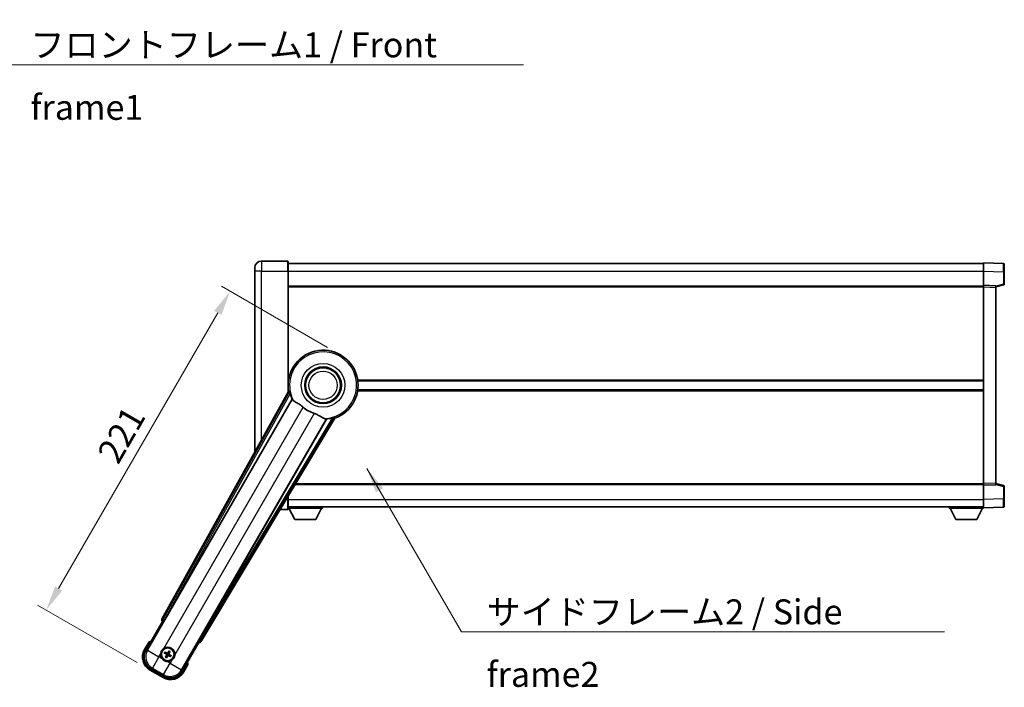
# Model space of a CAD drawing. Units: millimetres. Extents: x 20 to 11625, y 12 to 1698.
# Drawn here: x 3529 to 4120, y 673 to 1074 of the extents above; entities that cross this region are included whole.
import ezdxf

# ---------------------------------------------------------------- set-up
doc = ezdxf.new("R2010")
doc.units = ezdxf.units.MM
for name, color, linetype, lineweight in [('Dimension (ISO)', 7, 'Continuous', 18), ('Dimension (ISO) @ 1', 7, 'Continuous', 18), ('Symbol (ISO)', 7, 'Continuous', 18), ('Symbol (ISO) @ 1', 7, 'Continuous', 18), ('Visible (ISO)', 7, 'Continuous', 35), ('Visible Narrow (ISO)', 7, 'Continuous', 25)]:
    doc.layers.add(name, color=color, linetype=linetype, lineweight=lineweight)
doc.styles.add('Note Text (TK)', font='MS PGothic.ttf')
doc.dimstyles.new('Default - Method 1b (TK)', dxfattribs={"dimscale": 6, "dimtxt": 2.5, "dimasz": 2.5, "dimexe": 1, "dimexo": 1.5, "dimgap": 1, "dimtad": 1, "dimtoh": 1, "dimrnd": 1e-08, "dimdsep": 46, "dimtxsty": 'Note Text (TK)', "dimcen": 0.09, "dimdle": 5, "dimclrd": 100, "dimclre": 100, "dimclrt": 7, "dimadec": 1, "dimazin": 1, "dimtfac": 1, "dimtmove": 0, "dimatfit": 3, "dimfxl": 1, "dimtolj": 1, "dimlwd": -1, "dimlwe": -1, "dimarcsym": 0})
doc.dimstyles.new('Default - Method 1b (TK)$7', dxfattribs={"dimscale": 6, "dimtxt": 2.5, "dimasz": 2.5, "dimexe": 1, "dimexo": 1.5, "dimgap": 1, "dimtad": 1, "dimtoh": 1, "dimrnd": 1e-08, "dimdsep": 46, "dimtxsty": 'Note Text (TK)', "dimcen": 0.09, "dimdle": 5, "dimclrd": 100, "dimclre": 100, "dimclrt": 7, "dimadec": 1, "dimazin": 1, "dimtfac": 1, "dimtmove": 0, "dimatfit": 3, "dimfxl": 1, "dimtolj": 1, "dimlwd": -1, "dimlwe": -1, "dimarcsym": 0})

# ---------------------------------------------------------------- blocks, each defined once
blk = doc.blocks.new('*D58')
at = {"layer": 'Defpoints', "color": 0}
for p in [(3721.29, 872.77), (3544.54, 719.63), (3606.9, 683.63)]:
    blk.add_point(p, dxfattribs=at)
at = {"layer": 'Dimension (ISO)', "color": 100}
for p, q in [((3713.5, 877.27), (3649.85, 914.02)), ((3647.54, 898.03), (3552.04, 732.62)), ((3599.1, 688.13), (3539.35, 722.63))]:
    blk.add_line(p, q, dxfattribs=at)
for points in [[(3645.38, 899.28), (3649.71, 896.78), (3655.04, 911.02)], [(3549.88, 733.87), (3554.21, 731.37), (3544.54, 719.63)]]:
    blk.add_solid(points, dxfattribs=at)
at = {"layer": 'Dimension (ISO)', "color": 7, "insert": (3581.22, 810.15), "char_height": 15, "attachment_point": 4, "rotation": 60, "style": 'Note Text (TK)'}
blk.add_mtext('\\A1;221', dxfattribs=at)

msp = doc.modelspace()

# ---------------------------------------------------------------- linework, layer by layer
at = {"layer": 'Visible (ISO)'}
for p, q in [((3689.545, 929.0808), (3673.795, 929.0808)), ((3689.795, 928.8308), (3689.795, 923.0808)), ((3669.795, 923.0808), (3669.795, 925.0808)), ((3669.795, 923.0808), (3669.795, 814.2849)), ((3689.795, 927.5808), (4107.295, 927.5808)), ((3689.795, 850.2493), (3689.795, 923.0808)), ((4107.295, 923.0838), (4107.295, 928.0808)), ((4119.3124, 927.6611), (4107.295, 928.0808)), ((4107.295, 914.5808), (4107.295, 923.0838)), ((4119.795, 927.1614), (4119.795, 922.6641)), ((4119.795, 915.2498), (4119.795, 922.6641)), ((3689.795, 914.0808), (4107.295, 914.0808)), ((4107.295, 913.5814), (4107.295, 914.5808)), ((4114.795, 914.3189), (4107.295, 914.5808)), ((4107.295, 795.5802), (4107.295, 913.5814)), ((4114.795, 913.5808), (4119.4191, 914.7654)), ((4114.795, 914.3189), (4114.795, 913.3195)), ((4114.795, 795.8421), (4114.795, 913.3195)), ((3689.795, 857.3308), (3689.9758, 857.3308)), ((3731.6141, 857.3308), (4107.295, 857.3308)), ((3689.795, 851.8308), (3689.9758, 851.8308)), ((3731.6141, 851.8308), (4107.295, 851.8308)), ((3690.129, 850.85), (3614.0801, 714.0972)), ((3615.7644, 713.7581), (3692.2184, 846.1804)), ((3712.8083, 834.2928), (3636.3543, 701.8706)), ((3637.4901, 700.5814), (3717.897, 834.8182)), ((3694.0946, 795.0808), (4107.295, 795.0808)), ((4107.295, 794.5808), (4107.295, 795.5802)), ((4107.295, 794.5808), (4114.795, 794.8427)), ((4107.295, 786.0777), (4107.295, 794.5808)), ((4114.795, 795.8421), (4114.795, 794.8427)), ((4119.4191, 794.3961), (4114.795, 795.5808)), ((4119.795, 786.4974), (4119.795, 793.9117)), ((3689.795, 786.0808), (3689.795, 787.9027)), ((4119.795, 786.4974), (4119.795, 782.0001)), ((3689.795, 786.0808), (3689.795, 780.3308)), ((3689.795, 781.5808), (4107.295, 781.5808)), ((3689.795, 780.8808), (3710.395, 780.8808)), ((3693.845, 773.9808), (3690.295, 780.8808)), ((3706.345, 773.9808), (3709.895, 780.8808)), ((3710.395, 781.5808), (3710.395, 780.8808)), ((4086.695, 781.5808), (4086.695, 780.8808)), ((4086.695, 780.8808), (4107.295, 780.8808)), ((4090.745, 773.9808), (4087.195, 780.8808)), ((4103.245, 773.9808), (4106.795, 780.8808)), ((4107.295, 781.0808), (4107.295, 786.0777)), ((4107.295, 781.0808), (4119.3124, 781.5004)), ((4107.295, 781.0808), (4107.295, 780.8808)), ((3685.1097, 780.0808), (3689.545, 780.0808)), ((3693.845, 773.9808), (3706.345, 773.9808)), ((4090.745, 773.9808), (4103.245, 773.9808)), ((3604.4544, 695.3935), (3614.4697, 712.7404)), ((3614.4526, 712.7503), (3614.4697, 712.7404)), ((3614.4697, 712.7404), (3615.1971, 712.9353)), ((3606.2761, 700.5487), (3603.6036, 695.9199)), ((3636.1203, 700.2404), (3626.1051, 682.8935)), ((3635.9254, 700.9679), (3636.1203, 700.2404)), ((3636.1203, 700.2404), (3636.1374, 700.2306)), ((3615.6206, 693.828), (3616.147, 693.6147)), ((3616.3717, 694.0039), (3615.9237, 694.3531)), ((3616.6081, 691.8937), (3616.2589, 691.4458)), ((3616.784, 691.1426), (3616.9973, 691.669)), ((3618.306, 694.9914), (3618.0926, 694.465)), ((3618.4819, 694.2403), (3618.8311, 694.6883)), ((3618.7183, 692.1302), (3619.1662, 691.7809)), ((3619.4694, 692.306), (3618.943, 692.5194)), ((3626.9863, 682.4199), (3629.6588, 687.0487)), ((3606.8979, 683.6257), (3614.6921, 679.1257)), ((3615.2185, 679.9765), (3607.3715, 684.5069))]:
    msp.add_line(p, q, dxfattribs=at)
for centre, radius in [((3710.795, 854.5808), 11), ((3710.795, 854.5808), 10.5), ((3710.795, 854.5808), 10.5), ((3617.545, 693.067), 4), ((3617.545, 693.067), 3.8385)]:
    msp.add_circle(centre, radius, dxfattribs=at)
for centre, radius, start, end in [((3673.795, 925.0808), 4, 90, 180), ((3689.545, 928.8308), 0.25, 0, 90), ((4119.295, 927.1614), 0.5, 0, 88), ((4119.295, 915.2498), 0.5, 284.37, 0), ((3710.795, 854.5808), 21, 289.7668317, 190.2331683), ((3710.795, 854.5808), 20.3876, 194.7042744, 204.3325697), ((3710.795, 854.5808), 17.7503, 227.4499052, 252.5500948), ((3710.795, 854.5808), 20.3876, 275.6674303, 285.2957256), ((4119.295, 793.9117), 0.5, 0, 75.63), ((3689.545, 780.3308), 0.25, 270, 0), ((4119.295, 782.0001), 0.5, 272, 0), ((3612.785, 684.8225), 17.02, 107.2590807, 112.4841108), ((3611.3979, 691.4199), 9, 150, 240), ((3617.545, 693.067), 4.25, 174.8332004, 215.1667996), ((3617.545, 693.067), 4.25, 354.8332004, 125.1667996), ((3617.545, 693.067), 1.5014, 141.3922811, 158.6077189), ((3617.545, 693.067), 1.5014, 231.3922811, 248.6077189), ((3617.545, 693.067), 1.5014, 51.3922811, 68.6077189), ((3617.545, 693.067), 1.5014, 321.3922811, 338.6077189), ((3617.545, 693.067), 4.25, 264.8332004, 305.1667996), ((3612.785, 684.8225), 17.02, 7.5158892, 12.7409193), ((3619.1921, 686.9199), 9, 240, 330)]:
    msp.add_arc(centre, radius, start, end, dxfattribs=at)
for centre, major_axis, ratio, start_param, end_param in [((3614.961, 713.6158), (-0.971, -0.2686), 0.99255093, 5.50956512, 7.0568055), ((3615.6886, 713.8019), (-0.5, -0.866), 0.08748866, 0.08726646, 1.57079633), ((3636.4301, 701.8268), (0.5, 0.866), 0.08748866, 1.57079633, 3.05432619), ((3636.6328, 701.1037), (0.2529, -0.9752), 0.99255093, 5.50956512, 7.0568055), ((3611.4396, 691.4311), (-7.7863, -2.0863), 0.99243251, 5.50158524, 7.06478537), ((3617.6231, 693.1912), (5.5008, -3.4598), 0.08715574, 4.36672138, 4.60659097), ((3617.4765, 692.9373), (-5.7466, 3.0339), 0.08715574, 4.81818699, 5.05805658), ((3617.6747, 692.9985), (-3.0339, -5.7466), 0.08715574, 4.81818699, 5.05805658), ((3617.4208, 693.1451), (3.4598, 5.5008), 0.08715574, 4.36672138, 4.60659097), ((3617.6692, 692.9889), (-3.4598, -5.5008), 0.08715574, 4.36672138, 4.60659097), ((3617.6135, 693.1968), (5.7466, -3.0339), 0.08715574, 4.81818699, 5.05805658), ((3617.4152, 693.1355), (3.0339, 5.7466), 0.08715574, 4.81818699, 5.05805658), ((3617.4669, 692.9428), (-5.5008, 3.4598), 0.08715574, 4.36672138, 4.60659097), ((3619.1809, 686.9617), (2.0863, -7.7863), 0.99243251, 5.50158524, 7.06478537)]:
    msp.add_ellipse(centre, major_axis=major_axis, ratio=ratio, start_param=start_param, end_param=end_param, dxfattribs=at)
for points in [[(3690.6876, 850.7586), (3690.41, 850.8034), (3690.129, 850.85)], [(3692.2184, 846.1804), (3692.2527, 846.1787), (3692.2869, 846.1771)], [(3712.7712, 834.3505), (3712.7897, 834.3217), (3712.8083, 834.2928)], [(3717.897, 834.8182), (3717.7162, 835.0382), (3717.5386, 835.2562)]]:
    msp.add_open_spline(points, degree=2, dxfattribs=at)
for points, knots in [([(3690.6876, 850.7586), (3690.6926, 850.7578), (3690.699, 850.7499), (3690.7151, 850.7185), (3690.7252, 850.6932), (3690.7586, 850.5965), (3690.7856, 850.5036), (3690.8528, 850.2595), (3690.8997, 850.0787), (3690.9906, 849.7293), (3691.0339, 849.5631), (3691.0751, 849.4058)], [0.3759847, 0.3759847, 0.3759847, 0.3759847, 0.392440242, 0.392440242, 0.410914798, 0.410914798, 0.44786391, 0.44786391, 0.504486619, 0.504486619, 0.552148681, 0.552148681, 0.552148681, 0.552148681]), ([(3692.2869, 846.1771), (3692.3747, 846.1728), (3692.5445, 845.9878), (3692.7961, 845.6467), (3692.7971, 845.6453), (3692.7982, 845.6438)], [2.57632281, 2.57632281, 2.57632281, 2.57632281, 2.843099825, 2.843099825, 2.844244962, 2.844244962, 2.844244962, 2.844244962]), ([(3692.7982, 845.6438), (3692.9524, 845.4345), (3693.1735, 845.2268), (3693.9128, 844.6691), (3694.5165, 844.3228), (3695.8229, 843.5893), (3696.4971, 843.2153), (3697.4959, 842.5511), (3697.8159, 842.3209), (3698.3557, 841.8907), (3698.5763, 841.7019), (3698.7916, 841.5043)], [-8.358650844, -8.358650844, -8.358650844, -8.358650844, -8.190003506, -8.190003506, -7.917688575, -7.917688575, -7.676295197, -7.676295197, -7.560988477, -7.560988477, -7.477759094, -7.477759094, -7.477759094, -7.477759094]), ([(3705.4722, 837.6473), (3705.7086, 837.573), (3705.9411, 837.4923), (3706.5256, 837.2698), (3706.868, 837.1206), (3707.8496, 836.6493), (3708.4465, 836.3046), (3709.7634, 835.5264), (3710.4526, 835.1057), (3711.4358, 834.6646), (3711.7649, 834.5589), (3712.0537, 834.5266)], [-5.27158626, -5.27158626, -5.27158626, -5.27158626, -5.18721863, -5.18721863, -5.05628435, -5.05628435, -4.79921142, -4.79921142, -4.44219969, -4.44219969, -4.22248819, -4.22248819, -4.22248819, -4.22248819]), ([(3712.0537, 834.5266), (3712.0555, 834.5264), (3712.0573, 834.5262), (3712.4785, 834.4789), (3712.7236, 834.4243), (3712.7712, 834.3505)], [2.102258604, 2.102258604, 2.102258604, 2.102258604, 2.10340374, 2.10340374, 2.370180755, 2.370180755, 2.370180755, 2.370180755]), ([(3716.1732, 834.9154), (3716.3301, 834.9583), (3716.4957, 835.0039), (3716.8437, 835.1), (3717.0238, 835.1497), (3717.2687, 835.2135), (3717.3627, 835.2367), (3717.4632, 835.256), (3717.4901, 835.26), (3717.5254, 835.2617), (3717.5354, 835.2601), (3717.5386, 835.2562)], [0.192845303, 0.192845303, 0.192845303, 0.192845303, 0.240507365, 0.240507365, 0.297130074, 0.297130074, 0.334079186, 0.334079186, 0.352553742, 0.352553742, 0.369009283, 0.369009283, 0.369009283, 0.369009283]), ([(3606.6235, 700.1504), (3606.6227, 700.1513), (3606.622, 700.1521), (3606.5962, 700.1818), (3606.5712, 700.2106), (3606.5223, 700.2668), (3606.4985, 700.2942), (3606.4353, 700.3667), (3606.3985, 700.4088), (3606.3386, 700.4773), (3606.3153, 700.5039), (3606.2841, 700.5396), (3606.2761, 700.5487), (3606.2761, 700.5487)], [-0.0809227639, -0.0809227639, -0.0809227639, -0.0809227639, -0.0805886357, -0.0805886357, -0.0691479127, -0.0691479127, -0.0577655589, -0.0577655589, -0.0376220805, -0.0376220805, -0.0185556094, -0.0185556094, 0, 0, 0, 0]), ([(3613.3122, 693.4498), (3613.3207, 693.5436), (3613.3324, 693.6373), (3613.4298, 694.254), (3613.6158, 694.7614), (3614.113, 695.6226), (3614.4594, 696.0374), (3614.9448, 696.4301), (3615.0201, 696.4871), (3615.0972, 696.5413)], [4.535339596, 4.535339596, 4.535339596, 4.535339596, 4.561894963, 4.561894963, 4.711051305, 4.711051305, 4.860207647, 4.860207647, 4.886763014, 4.886763014, 4.886763014, 4.886763014]), ([(3615.6206, 693.828), (3615.6147, 693.8304), (3615.6064, 693.8343), (3615.5875, 693.844), (3615.573, 693.852), (3615.5462, 693.8675), (3615.5292, 693.8778), (3615.5023, 693.8948), (3615.4877, 693.9042), (3615.4756, 693.9124)], [0.0459372434, 0.0459372434, 0.0459372434, 0.0459372434, 0.0499619147, 0.0499619147, 0.0549494088, 0.0549494088, 0.0600073503, 0.0600073503, 0.0644982316, 0.0644982316, 0.0644982316, 0.0644982316]), ([(3615.7782, 694.4365), (3615.7913, 694.4301), (3615.8068, 694.4222), (3615.8349, 694.4073), (3615.8523, 694.3978), (3615.8791, 694.3823), (3615.8934, 694.3737), (3615.9112, 694.3622), (3615.9188, 694.357), (3615.9237, 694.3531)], [0.0156348301, 0.0156348301, 0.0156348301, 0.0156348301, 0.0201257115, 0.0201257115, 0.0251836529, 0.0251836529, 0.0301711471, 0.0301711471, 0.0341958184, 0.0341958184, 0.0341958184, 0.0341958184]), ([(3616.7423, 693.0798), (3616.7763, 693.058), (3616.8084, 693.028), (3616.858, 692.9575), (3616.8754, 692.9171), (3616.8935, 692.8378), (3616.8954, 692.7938), (3616.8827, 692.7172), (3616.8715, 692.6841), (3616.8563, 692.6546)], [0, 0, 0, 0, 0.0121827904, 0.0121827904, 0.0243655807, 0.0243655807, 0.0365656453, 0.0365656453, 0.0463302673, 0.0463302673, 0.0463302673, 0.0463302673]), ([(3616.8338, 693.2252), (3616.8732, 693.2028), (3616.9096, 693.1744), (3616.9656, 693.1175), (3616.9908, 693.0855), (3617.0323, 693.0143), (3617.0484, 692.975), (3617.0689, 692.8985), (3617.0746, 692.8563), (3617.0743, 692.7739), (3617.0684, 692.7336), (3617.0485, 692.6563), (3617.0311, 692.6135), (3617.0081, 692.5745)], [0.2183706741, 0.2183706741, 0.2183706741, 0.2183706741, 0.2324387752, 0.2324387752, 0.2443116158, 0.2443116158, 0.2561844563, 0.2561844563, 0.2680572968, 0.2680572968, 0.2799301374, 0.2799301374, 0.2939982384, 0.2939982384, 0.2939982384, 0.2939982384]), ([(3617.7031, 693.7782), (3617.6807, 693.7388), (3617.6524, 693.7024), (3617.5955, 693.6464), (3617.5635, 693.6212), (3617.4922, 693.5797), (3617.4529, 693.5636), (3617.3764, 693.5431), (3617.3343, 693.5374), (3617.2519, 693.5377), (3617.2115, 693.5436), (3617.1343, 693.5635), (3617.0915, 693.5809), (3617.0524, 693.6039)], [0.2183706741, 0.2183706741, 0.2183706741, 0.2183706741, 0.2324387752, 0.2324387752, 0.2443116158, 0.2443116158, 0.2561844563, 0.2561844563, 0.2680572968, 0.2680572968, 0.2799301374, 0.2799301374, 0.2939982384, 0.2939982384, 0.2939982384, 0.2939982384]), ([(3617.5578, 693.8697), (3617.536, 693.8357), (3617.5059, 693.8036), (3617.4355, 693.754), (3617.395, 693.7366), (3617.3158, 693.7185), (3617.2717, 693.7166), (3617.1951, 693.7293), (3617.162, 693.7405), (3617.1326, 693.7557)], [0, 0, 0, 0, 0.0121827904, 0.0121827904, 0.0243655807, 0.0243655807, 0.0365656453, 0.0365656453, 0.0463302673, 0.0463302673, 0.0463302673, 0.0463302673]), ([(3617.3868, 692.3558), (3617.4092, 692.3952), (3617.4376, 692.4317), (3617.4945, 692.4876), (3617.5265, 692.5128), (3617.5977, 692.5543), (3617.6371, 692.5705), (3617.7135, 692.591), (3617.7557, 692.5966), (3617.8381, 692.5963), (3617.8784, 692.5905), (3617.9557, 692.5705), (3617.9985, 692.5531), (3618.0375, 692.5302)], [0.2183706741, 0.2183706741, 0.2183706741, 0.2183706741, 0.2324387752, 0.2324387752, 0.2443116158, 0.2443116158, 0.2561844563, 0.2561844563, 0.2680572968, 0.2680572968, 0.2799301374, 0.2799301374, 0.2939982384, 0.2939982384, 0.2939982384, 0.2939982384]), ([(3617.5322, 692.2644), (3617.554, 692.2984), (3617.584, 692.3305), (3617.6545, 692.38), (3617.6949, 692.3975), (3617.7742, 692.4156), (3617.8182, 692.4174), (3617.8948, 692.4047), (3617.9279, 692.3935), (3617.9574, 692.3783)], [0, 0, 0, 0, 0.0121827904, 0.0121827904, 0.0243655807, 0.0243655807, 0.0365656453, 0.0365656453, 0.0463302673, 0.0463302673, 0.0463302673, 0.0463302673]), ([(3618.2562, 692.9089), (3618.2168, 692.9313), (3618.1803, 692.9596), (3618.1244, 693.0165), (3618.0992, 693.0485), (3618.0577, 693.1198), (3618.0415, 693.1591), (3618.021, 693.2356), (3618.0154, 693.2777), (3618.0157, 693.3601), (3618.0215, 693.4005), (3618.0415, 693.4777), (3618.0589, 693.5205), (3618.0818, 693.5596)], [0.2183706741, 0.2183706741, 0.2183706741, 0.2183706741, 0.2324387752, 0.2324387752, 0.2443116158, 0.2443116158, 0.2561844563, 0.2561844563, 0.2680572968, 0.2680572968, 0.2799301374, 0.2799301374, 0.2939982384, 0.2939982384, 0.2939982384, 0.2939982384]), ([(3618.3476, 693.0542), (3618.3136, 693.076), (3618.2815, 693.1061), (3618.232, 693.1765), (3618.2145, 693.217), (3618.1964, 693.2962), (3618.1946, 693.3403), (3618.2073, 693.4169), (3618.2185, 693.45), (3618.2337, 693.4794)], [0, 0, 0, 0, 0.0121827904, 0.0121827904, 0.0243655807, 0.0243655807, 0.0365656453, 0.0365656453, 0.0463302673, 0.0463302673, 0.0463302673, 0.0463302673]), ([(3618.306, 694.9914), (3618.3083, 694.9973), (3618.3123, 695.0056), (3618.322, 695.0245), (3618.33, 695.039), (3618.3455, 695.0658), (3618.3558, 695.0828), (3618.3727, 695.1097), (3618.3822, 695.1243), (3618.3903, 695.1364)], [0.0459372434, 0.0459372434, 0.0459372434, 0.0459372434, 0.0499619147, 0.0499619147, 0.0549494088, 0.0549494088, 0.0600073503, 0.0600073503, 0.0644982316, 0.0644982316, 0.0644982316, 0.0644982316]), ([(3618.9144, 694.8338), (3618.908, 694.8207), (3618.9001, 694.8052), (3618.8853, 694.7771), (3618.8757, 694.7597), (3618.8603, 694.7329), (3618.8517, 694.7186), (3618.8402, 694.7008), (3618.8349, 694.6932), (3618.8311, 694.6883)], [0.0156348301, 0.0156348301, 0.0156348301, 0.0156348301, 0.0201257115, 0.0201257115, 0.0251836529, 0.0251836529, 0.0301711471, 0.0301711471, 0.0341958184, 0.0341958184, 0.0341958184, 0.0341958184]), ([(3619.3118, 691.6976), (3619.2987, 691.704), (3619.2832, 691.7119), (3619.255, 691.7267), (3619.2376, 691.7363), (3619.2108, 691.7517), (3619.1966, 691.7603), (3619.1788, 691.7718), (3619.1712, 691.7771), (3619.1662, 691.7809)], [0.0156348301, 0.0156348301, 0.0156348301, 0.0156348301, 0.0201257115, 0.0201257115, 0.0251836529, 0.0251836529, 0.0301711471, 0.0301711471, 0.0341958184, 0.0341958184, 0.0341958184, 0.0341958184]), ([(3619.4694, 692.306), (3619.4752, 692.3037), (3619.4835, 692.2997), (3619.5024, 692.29), (3619.517, 692.282), (3619.5438, 692.2665), (3619.5608, 692.2562), (3619.5877, 692.2393), (3619.6023, 692.2298), (3619.6144, 692.2217)], [0.0459372434, 0.0459372434, 0.0459372434, 0.0459372434, 0.0499619147, 0.0499619147, 0.0549494088, 0.0549494088, 0.0600073503, 0.0600073503, 0.0644982316, 0.0644982316, 0.0644982316, 0.0644982316]), ([(3621.7777, 692.6843), (3621.7692, 692.5905), (3621.7576, 692.4968), (3621.6601, 691.88), (3621.4742, 691.3726), (3620.977, 690.5114), (3620.6305, 690.0967), (3620.1451, 689.7039), (3620.0698, 689.647), (3619.9928, 689.5927)], [4.535339596, 4.535339596, 4.535339596, 4.535339596, 4.561894963, 4.561894963, 4.711051305, 4.711051305, 4.860207647, 4.860207647, 4.886763014, 4.886763014, 4.886763014, 4.886763014]), ([(3617.1622, 688.8343), (3617.0684, 688.8428), (3616.9747, 688.8544), (3616.358, 688.9519), (3615.8506, 689.1378), (3614.9894, 689.635), (3614.5747, 689.9815), (3614.1819, 690.4669), (3614.1249, 690.5422), (3614.0707, 690.6192)], [4.535339596, 4.535339596, 4.535339596, 4.535339596, 4.561894963, 4.561894963, 4.711051305, 4.711051305, 4.860207647, 4.860207647, 4.886763014, 4.886763014, 4.886763014, 4.886763014]), ([(3616.1755, 691.3002), (3616.1819, 691.3133), (3616.1898, 691.3288), (3616.2047, 691.357), (3616.2142, 691.3744), (3616.2297, 691.4012), (3616.2383, 691.4154), (3616.2498, 691.4332), (3616.255, 691.4408), (3616.2589, 691.4458)], [0.0156348301, 0.0156348301, 0.0156348301, 0.0156348301, 0.0201257115, 0.0201257115, 0.0251836529, 0.0251836529, 0.0301711471, 0.0301711471, 0.0341958184, 0.0341958184, 0.0341958184, 0.0341958184]), ([(3616.784, 691.1426), (3616.7816, 691.1368), (3616.7777, 691.1285), (3616.768, 691.1096), (3616.76, 691.095), (3616.7445, 691.0682), (3616.7342, 691.0513), (3616.7172, 691.0243), (3616.7078, 691.0097), (3616.6996, 690.9976)], [0.0459372434, 0.0459372434, 0.0459372434, 0.0459372434, 0.0499619147, 0.0499619147, 0.0549494088, 0.0549494088, 0.0600073503, 0.0600073503, 0.0644982316, 0.0644982316, 0.0644982316, 0.0644982316]), ([(3629.1401, 687.1504), (3629.1412, 687.1502), (3629.1423, 687.15), (3629.1809, 687.1425), (3629.2184, 687.1353), (3629.2915, 687.121), (3629.3271, 687.1141), (3629.4215, 687.0956), (3629.4763, 687.0848), (3629.5657, 687.0672), (3629.6004, 687.0603), (3629.6469, 687.0511), (3629.6588, 687.0487), (3629.6588, 687.0487)], [-0.0003347789, -0.0003347789, -0.0003347789, -0.0003347789, 0, 0, 0.011463002, 0.011463002, 0.0228675214, 0.0228675214, 0.0430502261, 0.0430502261, 0.0621538264, 0.0621538264, 0.0807455701, 0.0807455701, 0.0807455701, 0.0807455701])]:
    msp.add_open_spline(points, degree=3, knots=knots, dxfattribs=at)
for points, weights in [([(3616.147, 693.6147), (3616.6106, 693.3521), (3616.8338, 693.2252)], [1, 1.44871715606, 1.83096126169]), ([(3617.0524, 693.6039), (3616.8309, 693.7337), (3616.3717, 694.0039)], [1.83096126169, 1.44871715606, 1]), ([(3617.0081, 692.5745), (3616.8783, 692.353), (3616.6081, 691.8937)], [1.83096126169, 1.44871715606, 1]), ([(3616.9973, 691.669), (3617.2599, 692.1326), (3617.3868, 692.3558)], [1, 1.44871715606, 1.83096126169]), ([(3618.0926, 694.465), (3617.83, 694.0014), (3617.7031, 693.7782)], [1, 1.44871715606, 1.83096126169]), ([(3618.0375, 692.5302), (3618.259, 692.4003), (3618.7183, 692.1302)], [1.83096126169, 1.44871715606, 1]), ([(3618.0818, 693.5596), (3618.2117, 693.7811), (3618.4819, 694.2403)], [1.83096126169, 1.44871715606, 1]), ([(3618.943, 692.5194), (3618.4794, 692.782), (3618.2562, 692.9089)], [1, 1.44871715606, 1.83096126169])]:
    msp.add_rational_spline(points, weights, degree=2, dxfattribs=at)
at = {"layer": 'Visible Narrow (ISO)'}
for p, q in [((3673.795, 929.0808), (3673.795, 923.0808)), ((3689.545, 923.0808), (3689.545, 929.0808)), ((3673.795, 923.0808), (3669.795, 923.0808)), ((3673.795, 923.0808), (3689.545, 923.0808)), ((3673.795, 821.4778), (3673.795, 923.0808)), ((3689.545, 923.0808), (3689.795, 923.0808)), ((3689.545, 923.0808), (3689.545, 849.7998)), ((3689.795, 923.0808), (4107.295, 923.0808)), ((4107.295, 923.0838), (4119.3124, 922.6641)), ((4119.3124, 922.6641), (4119.795, 922.6641)), ((4119.3124, 922.6641), (4119.3124, 915.2498)), ((3689.795, 913.5808), (4107.295, 913.5808)), ((4107.295, 913.5814), (4114.795, 913.3195)), ((4119.3124, 915.2498), (4114.795, 914.0924)), ((4119.795, 915.2498), (4119.3124, 915.2498)), ((3689.795, 857.8308), (3690.048, 857.8308)), ((3731.542, 857.8308), (4107.295, 857.8308)), ((3689.795, 851.3308), (3690.048, 851.3308)), ((3731.542, 851.3308), (4107.295, 851.3308)), ((3692.2869, 846.1771), (3605.3743, 695.64)), ((3690.6876, 850.7586), (3614.8002, 714.2963)), ((3615.6708, 713.8122), (3691.0751, 849.4058)), ((3615.0972, 696.5413), (3698.7916, 841.5043)), ((3705.4722, 837.6473), (3621.7777, 692.6843)), ((3625.8586, 683.8135), (3712.7712, 834.3505)), ((3716.1732, 834.9154), (3636.4479, 701.8165)), ((3637.3025, 701.3046), (3717.5386, 835.2562)), ((3694.3941, 795.5808), (4107.295, 795.5808)), ((4114.795, 795.8421), (4107.295, 795.5802)), ((4114.795, 795.0691), (4119.3124, 793.9117)), ((4119.3124, 793.9117), (4119.795, 793.9117)), ((4119.3124, 793.9117), (4119.3124, 786.4974)), ((3689.545, 787.4853), (3689.545, 786.0808)), ((4119.3124, 786.4974), (4107.295, 786.0777)), ((4119.3124, 786.4974), (4119.795, 786.4974)), ((3689.545, 786.0808), (3688.7036, 786.0808)), ((3689.545, 786.0808), (3689.795, 786.0808)), ((3689.545, 780.0808), (3689.545, 786.0808)), ((3689.795, 786.0808), (4107.295, 786.0808)), ((3614.8002, 714.2963), (3614.0801, 714.0972)), ((3614.4526, 712.7503), (3615.1727, 712.9494)), ((3614.8002, 714.2963), (3615.6708, 713.8122)), ((3615.6708, 713.8122), (3615.1727, 712.9494)), ((3615.1727, 712.9494), (3615.1971, 712.9353)), ((3615.7644, 713.7581), (3615.6708, 713.8122)), ((3604.0366, 695.6699), (3606.6235, 700.1504)), ((3635.9254, 700.9679), (3635.9498, 700.9538)), ((3635.9498, 700.9538), (3636.4479, 701.8165)), ((3635.9498, 700.9538), (3636.1374, 700.2306)), ((3636.4479, 701.8165), (3636.3543, 701.8706)), ((3636.4479, 701.8165), (3637.3025, 701.3046)), ((3637.4901, 700.5814), (3637.3025, 701.3046)), ((3604.0366, 695.6699), (3603.6036, 695.9199)), ((3605.3743, 695.64), (3604.4544, 695.3935)), ((3605.3743, 695.64), (3612.2762, 691.6553)), ((3612.2762, 691.6553), (3608.2914, 684.7534)), ((3612.2762, 691.6553), (3613.3122, 693.4498)), ((3614.0707, 690.6192), (3612.2762, 691.6553)), ((3616.7423, 693.0798), (3616.8338, 693.2252)), ((3616.8563, 692.6546), (3617.0081, 692.5745)), ((3617.1326, 693.7557), (3617.0524, 693.6039)), ((3617.5322, 692.2644), (3617.3868, 692.3558)), ((3617.5578, 693.8697), (3617.7031, 693.7782)), ((3617.9574, 692.3783), (3618.0375, 692.5302)), ((3618.2337, 693.4794), (3618.0818, 693.5596)), ((3618.3476, 693.0542), (3618.2562, 692.9089)), ((3614.972, 680.8964), (3618.9567, 687.7982)), ((3618.9567, 687.7982), (3617.1622, 688.8343)), ((3619.9928, 689.5927), (3618.9567, 687.7982)), ((3618.9567, 687.7982), (3625.8586, 683.8135)), ((3629.1401, 687.1504), (3626.5533, 682.6699)), ((3607.1479, 684.0587), (3606.8979, 683.6257)), ((3614.9421, 679.5587), (3607.1479, 684.0587)), ((3607.3715, 684.5069), (3608.2914, 684.7534)), ((3608.2914, 684.7534), (3614.972, 680.8964)), ((3614.972, 680.8964), (3615.2185, 679.9765)), ((3626.1051, 682.8935), (3625.8586, 683.8135)), ((3626.5533, 682.6699), (3626.9863, 682.4199)), ((3614.9421, 679.5587), (3614.6921, 679.1257))]:
    msp.add_line(p, q, dxfattribs=at)
for radius in [13.1202, 8.5]:
    msp.add_circle((3710.795, 854.5808), radius, dxfattribs=at)
for centre, radius, start, end in [((3710.795, 854.5808), 20.0936, 273.591572, 206.408428), ((3612.785, 684.8225), 16.52, 109.170506, 111.8990638), ((3611.3979, 691.4199), 8.5, 150, 240), ((3617.545, 693.067), 2.2354, 142.2205751, 157.7794249), ((3617.545, 693.067), 2.0694, 141.5762159, 158.4237841), ((3617.545, 693.067), 2.0694, 51.5762159, 68.4237841), ((3617.545, 693.067), 2.2354, 52.2205751, 67.7794249), ((3617.545, 693.067), 2.0694, 321.5762159, 338.4237841), ((3617.545, 693.067), 2.2354, 322.2205751, 337.7794249), ((3617.545, 693.067), 2.2354, 232.2205751, 247.7794249), ((3617.545, 693.067), 2.0694, 231.5762159, 248.4237841), ((3612.785, 684.8225), 16.52, 8.1009362, 10.829494), ((3619.1921, 686.9199), 8.5, 240, 330)]:
    msp.add_arc(centre, radius, start, end, dxfattribs=at)
for centre, major_axis, ratio, start_param, end_param in [((4119.295, 922.6587), (-0.0174, -5.0024), 0.00348438, 1.5719048, 3.14148316), ((4119.295, 915.2498), (0.1241, -0.4844), 0.03380887, 0, 1.56213477), ((4119.295, 793.9117), (0.1241, 0.4844), 0.03380887, 4.72105054, 6.28318531), ((4119.295, 786.5029), (0.0174, -5.0024), 0.00348438, 0.00010951, 1.56968786), ((3615.6708, 713.8122), (0.2666, -0.9638), 0.99255093, 3.93876879, 5.48600917), ((3636.4479, 701.8165), (0.968, 0.251), 0.99255093, 3.93876879, 5.48600917), ((3612.2762, 691.6553), (2.0706, -7.7274), 0.99243251, 3.93078892, 5.49398905), ((3618.9567, 687.7982), (7.7274, 2.0706), 0.99243251, 3.93078892, 5.49398905)]:
    msp.add_ellipse(centre, major_axis=major_axis, ratio=ratio, start_param=start_param, end_param=end_param, dxfattribs=at)

# ---------------------------------------------------------------- texts
at = {"layer": 'Symbol (ISO)', "color": 7, "char_height": 15, "attachment_point": 1, "line_spacing_factor": 1.5, "style": 'Note Text (TK)'}
for s, insert, width in [('{\\fＭＳ Ｐゴシック|b0|i0;フロントフレーム1 / Front frame1}', (3535.1082, 1066.3978), 310.087709), ('{\\fＭＳ Ｐゴシック|b0|i0;サイドフレーム2 / Side frame2}', (3808.9751, 726.0702), 285.438595)]:
    msp.add_mtext(s, dxfattribs=dict(at, insert=insert, width=width))

# ---------------------------------------------------------------- dimensions: what is measured, and where the dimension line sits
at = {"layer": 'Dimension (ISO) @ 1', "color": 100}
dim = msp.add_linear_dim(base=(3544.544, 719.6257), p1=(3721.295, 872.7673), p2=(3606.8979, 683.6257), angle=240, dimstyle='Default - Method 1b (TK)', override={"dimscale": 1, "dimtxt": 15, "dimasz": 15, "dimexe": 6, "dimexo": 9, "dimgap": 6, "dimtoh": 0, "dimdec": 2, "dimcen": 0.54, "dimtol": 0, "dimlim": 0, "dimtp": 0, "dimtm": 0, "dimtdec": 2, "dimtix": 0, "dimtofl": 0, "dimtmove": 0, "dimatfit": 1}, dxfattribs=at)
dim.commit()
dim.dimension.update_dxf_attribs({"geometry": '*D58', "text_midpoint": (3599.794, 815.3215), "dimtype": 128})

# ---------------------------------------------------------------- leaders
at = {"layer": 'Symbol (ISO) @ 1', "color": 100, "annotation_type": 0, "has_hookline": 1, "hookline_direction": 0}
for points, text_width in [([(3386.9317, 1179.5743), (3520.1082, 1046.9186), (3535.1082, 1046.9186)], 296.0795), ([(3737.1238, 804.5396), (3793.9751, 706.6284), (3808.9751, 706.6284)], 274.9432)]:
    msp.add_leader(points, dimstyle='Default - Method 1b (TK)$7', override={"dimscale": 1, "dimtxt": 15, "dimasz": 15, "dimgap": 0, "dimtad": 1}, dxfattribs=dict(at, text_width=text_width))

doc.saveas('drawing.dxf')
